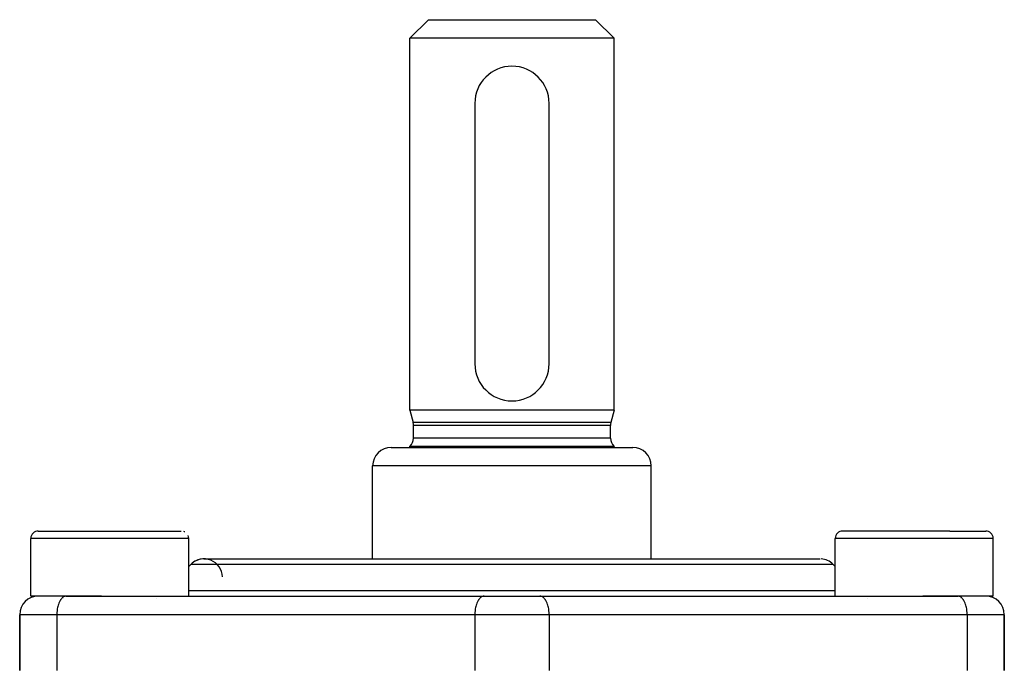
# Model space of a CAD drawing. Units: millimetres. Extents: x -257 to 407, y -267 to 267.
# Drawn here: x -27 to 26, y -145 to -110 of the extents above; entities that cross this region are included whole.
import ezdxf

# ---------------------------------------------------------------- set-up
doc = ezdxf.new("R2010")
doc.units = ezdxf.units.MM
doc.linetypes.add('DASHED', pattern=[9.652, 8.128, -1.524])
doc.layers.add('nevidi', color=4, linetype='DASHED')

msp = doc.modelspace()

# ---------------------------------------------------------------- linework, layer by layer
at = {"color": 2}
for p, q in [((-5.503, -110.986), (-4.503, -109.986)), ((-5.503, -110.986), (-4.503, -109.986)), ((-4.503, -109.986), (4.497, -109.986)), ((5.497, -110.986), (4.497, -109.986)), ((5.497, -110.986), (4.497, -109.986)), ((-5.503, -130.986), (-5.503, -110.986)), ((-5.503, -130.986), (-5.503, -110.986)), ((5.497, -110.986), (-5.503, -110.986)), ((5.497, -130.986), (5.497, -110.986)), ((5.497, -130.986), (5.497, -110.986)), ((-2.003, -114.486), (-2.003, -128.486)), ((1.997, -128.486), (1.997, -114.486)), ((-5.503, -130.986), (-5.323, -131.656)), ((-0.003, -130.986), (-5.503, -130.986)), ((5.497, -130.986), (-0.003, -130.986)), ((5.497, -130.986), (5.318, -131.656)), ((-5.303, -132.486), (-5.303, -131.811)), ((5.297, -132.486), (5.297, -131.811)), ((-6.503, -132.986), (6.497, -132.986)), ((-5.503, -132.986), (-5.503, -132.933)), ((-5.503, -132.986), (-5.503, -132.933)), ((-0.003, -132.933), (-5.503, -132.933)), ((5.497, -132.933), (-0.003, -132.933)), ((5.497, -132.986), (5.497, -132.933)), ((5.497, -132.986), (5.497, -132.933)), ((-7.503, -138.987), (-7.503, -133.986)), ((-7.503, -138.987), (-7.503, -133.986)), ((7.497, -138.987), (7.497, -133.986)), ((7.497, -138.987), (7.497, -133.986)), ((-25.503, -137.486), (-17.805, -137.486)), ((23.566, -137.486), (17.798, -137.486)), ((19.339, -137.486), (17.931, -137.486)), ((23.566, -137.486), (25.498, -137.486)), ((-25.903, -140.986), (-25.903, -137.886)), ((-17.403, -140.986), (-17.403, -137.886)), ((17.398, -140.986), (17.398, -137.886)), ((25.898, -140.986), (25.898, -137.886)), ((-17.403, -139.386), (-17.295, -139.279)), ((-17.403, -139.386), (-17.295, -139.279)), ((-16.588, -138.986), (16.583, -138.986)), ((17.398, -139.386), (17.29, -139.279)), ((17.398, -139.386), (17.29, -139.279)), ((-22.105, -140.986), (-25.903, -140.986)), ((-24.003, -140.986), (-24.026, -140.987)), ((-24.026, -140.987), (-1.526, -140.987)), ((-13.003, -140.987), (-13.003, -140.985)), ((-13.003, -140.987), (-13.003, -140.985)), ((-1.503, -140.986), (-1.526, -140.987)), ((-1.503, -140.986), (1.497, -140.986)), ((1.521, -140.987), (1.497, -140.986)), ((1.521, -140.987), (24.021, -140.987)), ((12.997, -140.987), (12.997, -140.985)), ((12.997, -140.987), (12.997, -140.985)), ((23.765, -140.986), (22.106, -140.986)), ((25.898, -140.986), (23.765, -140.986)), ((24.021, -140.987), (23.997, -140.986)), ((24.148, -141.434), (24.148, -141.435)), ((-26.503, -144.986), (-26.503, -141.986)), ((-26.503, -141.986), (-26.503, -144.986)), ((26.497, -144.986), (26.497, -141.986)), ((26.497, -141.986), (26.497, -144.986))]:
    msp.add_line(p, q, dxfattribs=at)
for centre, radius, start, end in [((-0.003, -114.486), 2, 90, 180), ((-0.003, -114.486), 2, 0, 90), ((-0.003, -128.486), 2, 180, 0), ((-5.903, -131.811), 0.6, 0, 15), ((5.897, -131.811), 0.6, 165, 180), ((-5.903, -132.486), 0.6, 311.8103, 360), ((5.897, -132.486), 0.6, 180, 228.1897), ((-6.503, -133.986), 1, 90, 180), ((6.497, -133.986), 1, 0, 90), ((-25.503, -137.886), 0.4, 90, 180), ((-17.803, -137.886), 0.4, 61.5385, 69.2308), ((-17.803, -137.886), 0.4, 0, 22.7993), ((17.798, -137.886), 0.4, 90, 180), ((25.498, -137.886), 0.4, 0, 90), ((-16.588, -139.986), 1, 1.722, 135), ((-16.588, -139.986), 1, 92.8571, 135), ((16.583, -139.986), 1, 45, 87.1429), ((-25.503, -141.986), 1, 90, 180), ((-24.353, -141.186), 0.2, 76.9231, 78.6802), ((-24.353, -141.186), 0.2, 23.0769, 23.3047), ((-18.953, -141.186), 0.2, 156.6953, 156.9231), ((18.948, -141.186), 0.2, 76.9231, 78.3124), ((18.948, -141.186), 0.2, 23.0769, 23.3047), ((24.348, -141.186), 0.2, 156.6953, 156.9231), ((24.348, -141.186), 0.2, 149.2308, 149.8096), ((25.497, -141.986), 1, 0, 90)]:
    msp.add_arc(centre, radius, start, end, dxfattribs=at)
at = {"layer": 'nevidi', "color": 7, "linetype": 'Continuous'}
for p, q in [((-0.003, -131.656), (-5.323, -131.656)), ((-0.003, -131.811), (-5.303, -131.811)), ((5.318, -131.656), (-0.003, -131.656)), ((5.297, -131.811), (-0.003, -131.811)), ((-0.003, -132.486), (-5.303, -132.486)), ((5.297, -132.486), (-0.003, -132.486)), ((7.497, -133.986), (-7.503, -133.986)), ((-17.405, -137.886), (-25.903, -137.886)), ((-17.403, -137.886), (-17.405, -137.886)), ((23.765, -137.886), (17.398, -137.886)), ((25.898, -137.886), (23.765, -137.886)), ((17.29, -139.279), (-17.295, -139.279)), ((-17.403, -140.693), (17.398, -140.693)), ((-24.503, -141.986), (-26.503, -141.986)), ((-24.503, -141.986), (-24.503, -144.986)), ((-2.003, -141.986), (-24.503, -141.986)), ((-2.003, -141.986), (-2.003, -144.986)), ((1.997, -141.986), (-2.003, -141.986)), ((1.997, -141.986), (1.997, -144.986)), ((24.497, -141.986), (1.997, -141.986)), ((24.497, -141.986), (24.497, -144.986)), ((26.497, -141.986), (24.497, -141.986))]:
    msp.add_line(p, q, dxfattribs=at)
for points in [[(-24.026, -140.987), (-24.049, -140.99), (-24.093, -141.002), (-24.116, -141.012), (-24.158, -141.035), (-24.18, -141.051), (-24.22, -141.085), (-24.241, -141.107), (-24.278, -141.152), (-24.298, -141.178), (-24.332, -141.233), (-24.349, -141.265), (-24.379, -141.328), (-24.394, -141.364), (-24.42, -141.434), (-24.432, -141.474), (-24.453, -141.551), (-24.463, -141.594), (-24.478, -141.675), (-24.485, -141.72), (-24.494, -141.806), (-24.498, -141.852), (-24.502, -141.939), (-24.503, -141.986)], [(-1.526, -140.987), (-1.549, -140.99), (-1.593, -141.002), (-1.616, -141.012), (-1.658, -141.035), (-1.68, -141.051), (-1.72, -141.085), (-1.741, -141.107), (-1.778, -141.152), (-1.798, -141.178), (-1.832, -141.233), (-1.849, -141.265), (-1.879, -141.328), (-1.894, -141.364), (-1.92, -141.434), (-1.932, -141.474), (-1.953, -141.551), (-1.963, -141.594), (-1.978, -141.675), (-1.985, -141.72), (-1.994, -141.806), (-1.998, -141.852), (-2.002, -141.939), (-2.003, -141.986)], [(1.997, -141.986), (1.997, -141.939), (1.993, -141.852), (1.989, -141.806), (1.979, -141.72), (1.973, -141.675), (1.957, -141.594), (1.948, -141.551), (1.927, -141.474), (1.915, -141.434), (1.889, -141.364), (1.874, -141.328), (1.844, -141.265), (1.826, -141.233), (1.792, -141.178), (1.773, -141.152), (1.736, -141.107), (1.715, -141.085), (1.675, -141.051), (1.653, -141.035), (1.611, -141.012), (1.588, -141.002), (1.544, -140.99), (1.521, -140.987)], [(24.497, -141.986), (24.497, -141.939), (24.493, -141.852), (24.489, -141.806), (24.479, -141.72), (24.473, -141.675), (24.457, -141.594), (24.448, -141.551), (24.427, -141.474), (24.415, -141.434), (24.389, -141.364), (24.374, -141.328), (24.344, -141.265), (24.326, -141.233), (24.292, -141.178), (24.273, -141.152), (24.236, -141.107), (24.215, -141.085), (24.175, -141.051), (24.153, -141.035), (24.111, -141.012), (24.088, -141.002), (24.044, -140.99), (24.021, -140.987)]]:
    msp.add_lwpolyline(points, dxfattribs=at)

doc.saveas('drawing.dxf')
